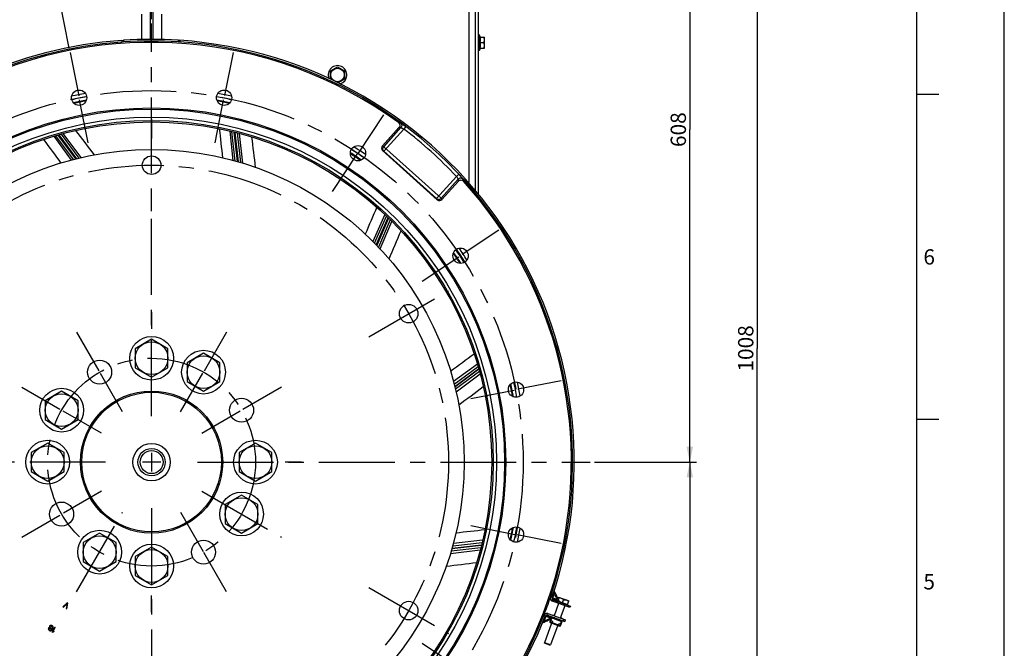
# Model space of a CAD drawing. Units: millimetres. Extents: x 0 to 841, y 0 to 594.
# Drawn here: x 616 to 841, y 319 to 463 of the extents above; entities that cross this region are included whole.
import ezdxf
from ezdxf.enums import TextEntityAlignment as Align

# ---------------------------------------------------------------- set-up
doc = ezdxf.new("R2010")
doc.units = ezdxf.units.MM
doc.header["$LTSCALE"] = 46.255
doc.linetypes.add('CENTER', pattern=[0.6, 0.375, -0.075, 0.075, -0.075])
doc.layers.get('0').update_dxf_attribs({"linetype": 'CONTINUOUS'})
for name, color, linetype in [('02___PRT_ALL_AXES', 7, 'CONTINUOUS'), ('3_ALL_AXES', 7, 'CONTINUOUS'), ('AXES', 7, 'CONTINUOUS'), ('DEFAULT_1', 7, 'CENTER'), ('SOLIDES', 7, 'CONTINUOUS')]:
    doc.layers.add(name, color=color, linetype=linetype)
doc.styles.get("Standard").update_dxf_attribs({"font": 'txt', "width": 0.85})
doc.styles.add('TEXTSTYLE_4', font='txt')
doc.styles.add('TEXTSTYLE_6', font='gdt', dxfattribs={"width": 0.85})
doc.styles.add('TEXTSTYLE_7', font='txt', dxfattribs={"width": 0.6})
doc.dimstyles.new('DIMSTYLE_3', dxfattribs={"dimtxt": 3.5, "dimasz": 3.5, "dimexe": 1.5, "dimexo": 1, "dimgap": 0.875, "dimtad": 1, "dimdec": 0, "dimlfac": 4, "dimtxsty": 'STANDARD', "dimblk": '_FILLED', "dimblk1": '_FILLED', "dimblk2": '_FILLED', "dimcen": 0.09, "dimclrt": 5, "dimadec": 0, "dimazin": 0, "dimtp": 0.0001, "dimtm": 0.0001, "dimtfac": 1, "dimtdec": 0, "dimtofl": 0, "dimtmove": 0, "dimatfit": 3, "dimldrblk": '_FILLED', "dimfxl": 1, "dimtolj": 1, "dimarcsym": 0})
doc.dimstyles.new('DIMSTYLE_4', dxfattribs={"dimtxt": 3.5, "dimasz": 3.5, "dimexe": 1.5, "dimexo": 1, "dimtad": 0, "dimtih": 1, "dimtoh": 1, "dimdec": 1, "dimlfac": 4, "dimtxsty": 'STANDARD', "dimblk": '_FILLED', "dimblk1": '_FILLED', "dimblk2": '_FILLED', "dimcen": 0.09, "dimclrt": 5, "dimadec": 0, "dimazin": 0, "dimtp": 0.5, "dimtm": 0.5, "dimtfac": 1, "dimtdec": 1, "dimtofl": 0, "dimtmove": 0, "dimatfit": 3, "dimldrblk": '_FILLED', "dimfxl": 1, "dimtolj": 1, "dimarcsym": 0})
doc.dimstyles.new('DIMSTYLE_7', dxfattribs={"dimtxt": 3.5, "dimasz": 3.5, "dimexe": 1.5, "dimexo": 1, "dimtad": 1, "dimdec": 4, "dimlfac": 4, "dimtxsty": 'STANDARD', "dimblk": '_FILLED', "dimblk1": '_FILLED', "dimblk2": '_FILLED', "dimcen": 0.09, "dimclrt": 5, "dimadec": 0, "dimazin": 0, "dimtp": 0.0001, "dimtm": 0.0001, "dimtfac": 1, "dimtdec": 4, "dimtmove": 0, "dimatfit": 2, "dimldrblk": '_FILLED', "dimfxl": 1, "dimtolj": 1, "dimarcsym": 0})
doc.dimstyles.new('DIMSTYLE_8', dxfattribs={"dimtxt": 3.5, "dimasz": 3.5, "dimexe": 1.5, "dimexo": 1, "dimgap": 0.875, "dimtad": 1, "dimdec": 4, "dimlfac": 4, "dimtxsty": 'STANDARD', "dimblk": '_FILLED', "dimblk1": '_FILLED', "dimblk2": '_FILLED', "dimcen": 0.09, "dimclrt": 5, "dimadec": 0, "dimazin": 0, "dimtol": 1, "dimtm": 1, "dimtfac": 0.6, "dimtdec": 4, "dimtofl": 0, "dimtmove": 0, "dimatfit": 3, "dimldrblk": '_FILLED', "dimfxl": 1, "dimtolj": 1, "dimarcsym": 0})

# ---------------------------------------------------------------- blocks, each defined once
blk = doc.blocks.new('MARGEA1_BL0', base_point=(420.5, 297))
at = {"color": 7, "linetype": 'CONTINUOUS'}
for p, q in [((841, 0), (841, 594)), ((841, 0), (841, 594)), ((821, 20), (821, 574)), ((826, 445.5), (821, 445.5)), ((826, 371.25), (821, 371.25))]:
    blk.add_line(p, q, dxfattribs=at)
at = {"color": 5, "linetype": 'CONTINUOUS', "style": 'TEXTSTYLE_4'}
for s, p in [('6', (822.5, 406.625)), ('5', (822.5, 332.375))]:
    blk.add_text(s, height=3.5, dxfattribs=at).set_placement(p)
blk = doc.blocks.new('_FILLED')
at = {"color": 0, "linetype": 'BYBLOCK'}
blk.add_solid([(0, 0), (-1, 0.214), (-1, -0.214)], dxfattribs=at)
blk = doc.blocks.new('*D8')
at = {"color": 2, "linetype": 'CONTINUOUS'}
for p, q in [((647.08, 513.45), (770.61, 513.45)), ((769.11, 513.45), (769.11, 437.46)), ((769.11, 361.47), (769.11, 437.46)), ((747.33, 361.47), (770.61, 361.47))]:
    blk.add_line(p, q, dxfattribs=at)
at = {"color": 2, "linetype": 'CONTINUOUS', "xscale": 3.5, "yscale": 3.5, "zscale": 3.5}
for p, rotation in [((769.11, 513.45), 90), ((769.11, 361.47), 270)]:
    blk.add_blockref('_FILLED', p, dxfattribs=dict(at, rotation=rotation))
at = {"color": 5, "linetype": 'CONTINUOUS', "insert": (764.73, 437.46), "char_height": 3.5, "width": 8.925, "attachment_point": 2, "rotation": 90, "line_spacing_factor": 0.9}
blk.add_mtext('608', dxfattribs=at)
blk = doc.blocks.new('*D9')
at = {"color": 2, "linetype": 'CONTINUOUS'}
for p, q in [((646.08, 462.72), (646.08, 487.86)), ((627.26, 456.06), (621.42, 485.43))]:
    blk.add_line(p, q, dxfattribs=at)
for start, end in [(87.7061, 90), (101.25, 103.5439)]:
    blk.add_arc((646.08, 361.47), 124.89, start, end, dxfattribs=at)
for points in [[(649.59, 487.06), (646.08, 486.36), (649.57, 485.56)], [(618.45, 482.49), (621.71, 483.96), (618.13, 483.96)]]:
    blk.add_solid(points, dxfattribs=at)
at = {"color": 5, "linetype": 'CONTINUOUS', "insert": (633.84, 487.5), "char_height": 3.5, "width": 17.2083, "attachment_point": 2, "line_spacing_factor": 0.9}
blk.add_mtext("11\\Fgdt;{\\Fgdt;~}\\Ftxt;15'", dxfattribs=at)
blk = doc.blocks.new('*D28')
at = {"color": 2, "linetype": 'CONTINUOUS'}
for p, q in [((675.88, 269.55), (681.17, 253.21)), ((681.17, 253.21), (682.97, 253.21)), ((682.97, 253.21), (704.97, 253.21))]:
    blk.add_line(p, q, dxfattribs=at)
at = {"color": 2, "linetype": 'CONTINUOUS', "xscale": 3.5, "yscale": 3.5, "zscale": 3.5, "rotation": 107.961744317}
blk.add_blockref('_FILLED', (675.88, 269.55), dxfattribs=at)
at = {"color": 5, "linetype": 'CONTINUOUS', "insert": (687.17, 257.58), "char_height": 3.5, "width": 13.5917, "attachment_point": 1, "line_spacing_factor": 0.9, "style": 'TEXTSTYLE_6'}
blk.add_mtext('{\\Fgdt;n}\\Ftxt;773', dxfattribs=at)
blk = doc.blocks.new('*D31')
at = {"color": 2, "linetype": 'CONTINUOUS'}
for p, q in [((747.33, 361.47), (770.61, 361.47)), ((769.11, 361.47), (769.11, 311.47)), ((769.11, 261.47), (769.11, 311.47)), ((745.33, 261.47), (770.61, 261.47))]:
    blk.add_line(p, q, dxfattribs=at)
at = {"color": 2, "linetype": 'CONTINUOUS', "xscale": 3.5, "yscale": 3.5, "zscale": 3.5}
for p, rotation in [((769.11, 361.47), 90), ((769.11, 261.47), 270)]:
    blk.add_blockref('_FILLED', p, dxfattribs=dict(at, rotation=rotation))
at = {"color": 5, "linetype": 'CONTINUOUS', "style": 'TEXTSTYLE_7', "width": 0.6}
for s, p in [(' 0', (765.26, 315.93)), ('-1', (768.06, 315.93))]:
    blk.add_text(s, height=2.1, rotation=90, dxfattribs=at).set_placement(p, align=Align.CENTER)
at = {"color": 5, "linetype": 'CONTINUOUS', "width": 0.85}
blk.add_text('400', height=3.5, rotation=90, dxfattribs=at).set_placement((767.36, 310.21), align=Align.CENTER)
blk = doc.blocks.new('*D32')
at = {"color": 2, "linetype": 'CONTINUOUS'}
for p, q in [((647.08, 513.45), (786.01, 513.45)), ((784.51, 513.45), (784.51, 387.46)), ((784.51, 261.47), (784.51, 387.46)), ((745.33, 261.47), (786.01, 261.47))]:
    blk.add_line(p, q, dxfattribs=at)
at = {"color": 2, "linetype": 'CONTINUOUS', "xscale": 3.5, "yscale": 3.5, "zscale": 3.5}
for p, rotation in [((784.51, 513.45), 90), ((784.51, 261.47), 270)]:
    blk.add_blockref('_FILLED', p, dxfattribs=dict(at, rotation=rotation))
at = {"color": 5, "linetype": 'CONTINUOUS', "insert": (780.14, 387.46), "char_height": 3.5, "width": 11.9, "attachment_point": 2, "rotation": 90, "line_spacing_factor": 0.9}
blk.add_mtext('1008', dxfattribs=at)

msp = doc.modelspace()

# ---------------------------------------------------------------- linework, layer by layer
at = {"color": 7, "linetype": 'CONTINUOUS'}
for p, q in [((841, 0), (841, 594)), ((643.828251, 458.066985), (643.828251, 463.843436)), ((648.328251, 463.843436), (648.328251, 458.066817)), ((698.831245, 433.754302), (702.631394, 437.974795)), ((711.394141, 421.434776), (698.88872, 432.694707)), ((716.254087, 425.708866), (712.453938, 421.488373)), ((737.737144, 326.546485), (737.972031, 326.46088)), ((737.320448, 325.585659), (737.096309, 324.970656)), ((737.333706, 325.59156), (737.106114, 324.967083)), ((737.306927, 325.293025), (737.141451, 324.838986)), ((737.41577, 325.628178), (737.166775, 324.944975)), ((737.306927, 325.293025), (737.753212, 325.130375)), ((737.753212, 325.130375), (737.624804, 324.778045)), ((739.034125, 324.264416), (739.162532, 324.616746)), ((739.162532, 324.616746), (739.608817, 324.454096)), ((739.443342, 324.000057), (739.608817, 324.454096)), ((739.492154, 324.097486), (739.834574, 325.037033)), ((739.552815, 324.075378), (739.853275, 324.899793)), ((739.553912, 325.325581), (739.579593, 325.396047)), ((739.56262, 324.071805), (739.90504, 325.011352)), ((739.624378, 325.299899), (739.650059, 325.370366)), ((739.804718, 325.101131), (739.628553, 325.165335)), ((739.654234, 325.235801), (739.830399, 325.171597)), ((739.851125, 325.776041), (740.086012, 325.690436))]:
    msp.add_line(p, q, dxfattribs=at)
at = {"color": 9, "linetype": 'CONTINUOUS'}
for p, q in [((645.828251, 458.092233), (645.828251, 465.843436)), ((646.328251, 465.843436), (646.328251, 458.092648)), ((698.831245, 433.754302), (699.143044, 433.569044)), ((698.88872, 432.694707), (699.19651, 432.511832)), ((711.180094, 421.721764), (711.394141, 421.434776)), ((712.237104, 421.7791), (712.453938, 421.488373)), ((737.106114, 324.967083), (737.096309, 324.970656)), ((737.34216, 325.280184), (737.17095, 324.810411)), ((737.17852, 324.940695), (737.624804, 324.778045)), ((739.034125, 324.264416), (739.48041, 324.101766)), ((739.402374, 323.997164), (739.573584, 324.466937)), ((739.853275, 324.899793), (739.792614, 324.921901)), ((739.900243, 324.998189), (739.829777, 325.02387)), ((739.552815, 324.075378), (739.56262, 324.071805))]:
    msp.add_line(p, q, dxfattribs=at)
at = {"color": 7, "linetype": 'CONTINUOUS'}
for centre, radius in [((629.508987, 444.767756), 1.75), ((662.647516, 444.767756), 1.75), ((646.078251, 361.468436), 80.9625), ((646.078251, 361.468436), 80.673825), ((646.078251, 361.468436), 71.4375), ((693.263526, 432.08619), 1.75), ((646.078251, 429.333436), 2.125), ((716.696005, 408.65371), 1.75), ((704.851065, 395.400936), 2.125), ((729.377571, 378.037701), 1.75), ((666.646355, 373.343436), 2.75), ((729.377571, 344.899171), 1.75), ((657.953251, 340.900333), 2.75), ((704.851065, 327.535936), 2.125)]:
    msp.add_circle(centre, radius, dxfattribs=at)
for centre, radius, start, end in [((646.078251, 361.468436), 95.961757, 53.97734374, 179.02265626), ((646.078251, 361.468436), 85.625, 100.17063721, 102.32968322), ((646.078251, 361.468436), 85.625, 77.67043078, 79.8294879), ((646.078251, 361.468436), 84.8125, 100.07152841, 102.42851114), ((646.078251, 361.468436), 84.0625, 100.22092571, 102.27984462), ((646.078251, 361.468436), 84.8125, 77.57158711, 79.92856906), ((646.078251, 361.468436), 84.0625, 77.72029329, 79.77923924), ((646.078251, 361.468436), 84.0625, 55.22082186, 57.27953597), ((646.078251, 361.468436), 84.8125, 55.07152841, 57.42851114), ((646.078251, 361.468436), 85.625, 55.17022579, 57.32951775), ((646.078251, 361.468436), 95.961757, 295.97734374, 42.02265626), ((646.078251, 361.468436), 84.8125, 32.57158711, 34.92856906), ((646.078251, 361.468436), 85.625, 32.67017465, 34.82973465), ((646.078251, 361.468436), 84.0625, 32.72082098, 34.779541), ((646.078251, 361.468436), 84.0625, 10.22030676, 12.27923918), ((646.078251, 361.468436), 84.8125, 10.07152841, 12.42851114), ((646.078251, 361.468436), 85.625, 10.17020483, 12.32990057), ((646.078251, 361.468436), 84.8125, 347.57158711, 349.92856906), ((646.078251, 361.468436), 84.0625, 347.72092567, 349.77983093), ((646.078251, 361.468436), 85.625, 347.6702052, 349.82989752), ((646.078251, 361.468436), 95.961757, 190.97734374, 284.02265626), ((737.929229, 326.343437), 0.125, 3.57776621, 69.97563191), ((737.213753, 324.927854), 0.125, 159.97563192, 249.97563192), ((737.213753, 324.927854), 0.114564, 159.97563192, 230.86902656), ((737.213753, 324.927854), 0.05, 159.97563192, 201.38525402), ((739.671355, 325.282778), 0.125, 159.97563192, 249.97563192), ((739.671355, 325.282778), 0.05, 159.97563192, 249.97563192), ((739.808323, 325.658597), 0.125, 69.97563191, 136.37349762), ((739.787597, 325.054154), 0.05, 339.97563192, 69.97563192), ((739.787597, 325.054154), 0.125, 339.97563192, 69.97563191), ((739.445177, 324.114607), 0.125, 249.97563192, 339.97563192), ((739.445177, 324.114607), 0.114564, 269.08223727, 339.97563192), ((739.445177, 324.114607), 0.05, 298.56600981, 339.97563192)]:
    msp.add_arc(centre, radius, start, end, dxfattribs=at)
at = {"color": 9, "linetype": 'CONTINUOUS'}
for centre, radius, start, end in [((683.972789, 286.552093), 153.651498, 82.90496967, 83.06925232), ((684.721094, 286.439879), 152.589677, 83.09594485, 83.25933699), ((567.421431, 392.056969), 152.589677, 12.74066301, 12.90405515), ((567.61125, 391.324493), 153.651498, 12.93074768, 13.09503033)]:
    msp.add_arc(centre, radius, start, end, dxfattribs=at)
at = {"color": 7, "linetype": 'CONTINUOUS'}
for centre, major_axis, start_param, end_param in [((699.391496, 433.251385), (0.647337, -0.384619), 2.9454252223, 4.514700471), ((711.895214, 421.992986), (-0.450177, 0.603587), 1.7684848362, 3.3377600849)]:
    msp.add_ellipse(centre, major_axis=major_axis, ratio=0.9960441251, start_param=start_param, end_param=end_param, dxfattribs=at)
for points, knots in [([(702.513851, 439.080818), (702.59777, 439.019797), (702.74183, 438.860685), (702.841227, 438.556281), (702.808465, 438.237692), (702.700815, 438.051895), (702.631394, 437.974795)], [0, 0, 0, 0, 0.250020454, 0.5000174941, 0.7500039458, 1, 1, 1, 1]), ([(716.254087, 425.708866), (716.323509, 425.785967), (716.497035, 425.912448), (716.810455, 425.978332), (717.123581, 425.911298), (717.29688, 425.78466), (717.366338, 425.707579)], [0, 0, 0, 0, 0.2499960542, 0.4999825059, 0.749979546, 1, 1, 1, 1]), ([(739.853275, 324.899793), (739.859683, 324.917376), (739.871675, 324.941571), (739.888264, 324.970645), (739.895034, 324.983897), (739.897322, 324.990174)], [0, 0, 0, 0, 0.5581761543, 0.8007346196, 1, 1, 1, 1])]:
    msp.add_open_spline(points, degree=3, knots=knots, dxfattribs=at)
at = {"layer": '02___PRT_ALL_AXES', "color": 7, "linetype": 'CONTINUOUS'}
for centre in [(646.078251, 385.218436), (657.953251, 382.036539), (625.510148, 373.343436), (622.328251, 361.468436), (669.828251, 361.468436), (666.646355, 349.593436), (634.203251, 340.900333), (646.078251, 337.718436)]:
    msp.add_circle(centre, 5, dxfattribs=at)
at = {"layer": '3_ALL_AXES', "color": 2, "linetype": 'CENTER'}
for p, q in [((628.947001, 391.140631), (634.042759, 382.31452)), ((639.459501, 372.932447), (634.363744, 381.758559)), ((616.406056, 378.599686), (625.126685, 373.564829)), ((634.61424, 368.087186), (625.893611, 373.122044)), ((632.840751, 361.468436), (629.078251, 361.468436)), ((634.61424, 354.849686), (625.941812, 349.842658)), ((616.406056, 344.337186), (625.078484, 349.344215)), ((628.947001, 331.796241), (639.459501, 350.004425)), ((646.078251, 348.230936), (646.078251, 344.468436)), ((646.078251, 327.205936), (646.078251, 330.968436))]:
    msp.add_line(p, q, dxfattribs=at)
at = {"layer": '3_ALL_AXES', "color": 7, "linetype": 'CONTINUOUS'}
for centre in [(634.203251, 382.036539), (625.510148, 349.593436)]:
    msp.add_circle(centre, 2.75, dxfattribs=at)
at = {"layer": 'AXES', "color": 2, "linetype": 'CENTER'}
for p, q in [((646.078251, 371.980936), (646.078251, 461.718436)), ((627.458099, 455.078261), (629.417698, 445.226693)), ((664.698403, 455.078261), (662.746168, 445.263711)), ((631.559874, 434.457251), (629.600275, 444.308819)), ((660.596629, 434.457251), (662.548865, 444.2718)), ((699.103958, 440.827014), (693.277604, 432.10726)), ((687.423094, 423.345365), (693.249447, 432.065119)), ((725.436829, 414.494143), (717.103096, 408.92572)), ((707.955181, 402.813278), (716.288914, 408.381701)), ((739.688077, 380.088588), (729.826429, 378.126984)), ((719.067066, 375.986814), (728.928714, 377.948418)), ((635.565751, 361.468436), (545.828251, 361.468436)), ((656.590751, 361.468436), (746.328251, 361.468436)), ((646.078251, 350.955936), (646.078251, 261.218436)), ((719.067066, 346.950058), (729.095042, 344.95537)), ((739.688077, 342.848284), (729.660101, 344.842973)), ((707.955181, 320.123594), (725.436829, 308.44273))]:
    msp.add_line(p, q, dxfattribs=at)
at = {"layer": 'AXES', "color": 7, "linetype": 'CONTINUOUS'}
for p, q in [((720.978251, 459.118436), (720.828251, 459.118436)), ((720.978251, 455.568436), (720.978251, 459.118436)), ((721.286585, 458.593436), (720.978251, 459.118436)), ((721.189448, 458.593436), (722.188332, 458.593436)), ((721.189448, 457.343436), (721.994918, 457.343436)), ((722.203251, 458.578478), (722.180601, 458.601129)), ((722.203251, 456.108585), (722.203251, 458.578287)), ((720.978251, 455.568436), (720.828251, 455.568436)), ((721.286585, 456.093436), (720.978251, 455.568436)), ((721.189448, 456.093436), (722.188332, 456.093436)), ((722.203251, 456.108394), (722.180601, 456.085743)), ((686.953251, 450.90663), (688.578251, 451.844824)), ((686.953251, 449.030242), (686.953251, 450.90663)), ((688.578251, 451.844824), (690.203251, 450.90663)), ((690.203251, 450.90663), (690.203251, 449.030242)), ((687.037172, 448.98179), (686.953251, 449.030242)), ((690.203251, 449.030242), (688.719685, 448.173705)), ((646.078251, 389.548563), (642.328251, 387.3835)), ((649.828251, 387.3835), (646.078251, 389.548563)), ((642.328251, 387.3835), (642.328251, 383.053373)), ((649.828251, 383.053373), (649.828251, 387.3835)), ((657.953251, 386.366666), (654.203251, 384.201603)), ((661.703251, 384.201603), (657.953251, 386.366666)), ((642.328251, 383.053373), (646.078251, 380.888309)), ((646.078251, 380.888309), (649.828251, 383.053373)), ((654.203251, 384.201603), (654.203251, 379.871476)), ((661.703251, 379.871476), (661.703251, 384.201603)), ((654.203251, 379.871476), (657.953251, 377.706412)), ((657.953251, 377.706412), (661.703251, 379.871476)), ((625.510148, 377.673563), (621.760148, 375.5085)), ((629.260148, 375.5085), (625.510148, 377.673563)), ((621.760148, 375.5085), (621.760148, 371.178373)), ((629.260148, 371.178373), (629.260148, 375.5085)), ((621.760148, 371.178373), (625.510148, 369.013309)), ((625.510148, 369.013309), (629.260148, 371.178373)), ((622.328251, 365.798563), (618.578251, 363.6335)), ((626.078251, 363.6335), (622.328251, 365.798563)), ((669.828251, 365.798563), (666.078251, 363.6335)), ((673.578251, 363.6335), (669.828251, 365.798563)), ((618.578251, 363.6335), (618.578251, 359.303373)), ((626.078251, 359.303373), (626.078251, 363.6335)), ((666.078251, 363.6335), (666.078251, 359.303373)), ((673.578251, 359.303373), (673.578251, 363.6335)), ((618.578251, 359.303373), (622.328251, 357.138309)), ((622.328251, 357.138309), (626.078251, 359.303373)), ((666.078251, 359.303373), (669.828251, 357.138309)), ((669.828251, 357.138309), (673.578251, 359.303373)), ((666.646355, 353.923563), (662.896355, 351.7585)), ((670.396355, 351.7585), (666.646355, 353.923563)), ((662.896355, 351.7585), (662.896355, 347.428373)), ((670.396355, 347.428373), (670.396355, 351.7585)), ((662.896355, 347.428373), (666.646355, 345.263309)), ((666.646355, 345.263309), (670.396355, 347.428373)), ((634.203251, 345.23046), (630.453251, 343.065396)), ((637.953251, 343.065396), (634.203251, 345.23046)), ((630.453251, 343.065396), (630.453251, 338.735269)), ((637.953251, 338.735269), (637.953251, 343.065396)), ((646.078251, 342.048563), (642.328251, 339.8835)), ((642.328251, 339.8835), (642.328251, 335.553373)), ((649.828251, 339.8835), (646.078251, 342.048563)), ((649.828251, 335.553373), (649.828251, 339.8835)), ((630.453251, 338.735269), (634.203251, 336.570206)), ((634.203251, 336.570206), (637.953251, 338.735269)), ((642.328251, 335.553373), (646.078251, 333.388309)), ((646.078251, 333.388309), (649.828251, 335.553373)), ((739.126285, 329.153412), (738.099026, 326.334771)), ((738.997076, 330.259079), (739.127339, 330.616499)), ((739.127339, 330.616499), (741.476207, 329.76045)), ((739.327424, 329.58567), (741.168029, 328.914858)), ((740.535606, 328.639783), (739.508347, 325.821141)), ((739.993595, 329.342882), (740.235557, 330.006789)), ((741.133787, 328.820903), (741.476207, 329.76045)), ((737.711463, 326.476019), (737.737144, 326.546485)), ((737.499792, 324.690564), (735.864737, 320.204226)), ((737.17095, 324.810411), (739.402374, 323.997164)), ((738.909112, 324.176934), (737.274058, 319.690597)), ((737.34216, 325.280184), (737.479371, 325.656671)), ((737.585575, 324.670407), (737.624804, 324.778045)), ((737.607683, 324.731068), (739.017004, 324.217438)), ((737.624804, 324.778045), (739.034125, 324.264416)), ((737.775744, 325.787378), (739.787597, 325.054154)), ((737.84257, 324.645463), (737.820462, 324.584802)), ((737.820462, 324.584802), (738.760009, 324.242382)), ((737.923031, 325.851868), (737.885014, 325.747554)), ((738.782117, 324.303043), (738.760009, 324.242382)), ((738.951915, 324.294377), (738.934794, 324.2474)), ((739.034125, 324.264416), (738.994896, 324.156777)), ((739.379939, 325.468811), (739.294334, 325.233924)), ((739.562472, 325.34907), (739.632938, 325.323388)), ((739.573584, 324.466937), (739.787597, 325.054154)), ((740.086012, 325.690436), (740.060331, 325.61997))]:
    msp.add_line(p, q, dxfattribs=at)
at = {"layer": 'AXES', "color": 2, "linetype": 'CONTINUOUS'}
for p, q in [((646.078251, 363.570936), (646.078251, 359.365936)), ((648.180751, 361.468436), (643.975751, 361.468436))]:
    msp.add_line(p, q, dxfattribs=at)
at = {"layer": 'AXES', "color": 9, "linetype": 'CONTINUOUS'}
for p, q in [((737.722534, 330.25913), (738.925188, 329.82082)), ((738.925188, 329.82082), (739.324887, 329.590584)), ((736.312996, 326.391576), (737.51565, 325.953266)), ((737.969762, 325.87233), (737.51565, 325.953266))]:
    msp.add_line(p, q, dxfattribs=at)
msp.add_circle((688.578251, 449.968436), 1.551388, dxfattribs=at)
at = {"layer": 'AXES', "color": 2, "linetype": 'CENTER'}
msp.add_circle((646.078251, 361.468436), 84.93125, dxfattribs=at)
at = {"layer": 'AXES', "color": 7, "linetype": 'CONTINUOUS'}
for centre, radius in [((646.078251, 385.218436), 3.75), ((657.953251, 382.036539), 3.75), ((625.510148, 373.343436), 3.75), ((622.328251, 361.468436), 3.75), ((646.078251, 361.468436), 4.275), ((669.828251, 361.468436), 3.75), ((646.078251, 361.468436), 3.120299), ((646.078251, 361.468436), 2.625), ((666.646355, 349.593436), 3.75), ((634.203251, 340.900333), 3.75), ((646.078251, 337.718436), 3.75)]:
    msp.add_circle(centre, radius, dxfattribs=at)
for centre, radius, start, end in [((718.55708, 457.343436), 3.002115, 24.60581789, 36.24574972), ((718.55708, 457.343436), 3.002115, 323.75425028, 335.39418211), ((688.578251, 449.968436), 2.125, 287.01069975, 201.78706162), ((739.66105, 329.756773), 0.375, 206.3048337, 249.97563192), ((738.120161, 325.528811), 0.375, 69.97563192, 113.64643013)]:
    msp.add_arc(centre, radius, start, end, dxfattribs=at)
for points in [[(721.189448, 457.343436), (721.25308, 457.544439), (721.320089, 457.968436), (721.25308, 458.392433), (721.189448, 458.593436)], [(721.189448, 456.093436), (721.25308, 456.294439), (721.320089, 456.718436), (721.25308, 457.142433), (721.189448, 457.343436)]]:
    msp.add_open_spline(points, degree=3, dxfattribs=at)
for points, knots in [([(721.994918, 457.343436), (722.050465, 457.439647), (722.147473, 457.63886), (722.208369, 457.968436), (722.147473, 458.298012), (722.050466, 458.497225), (721.994918, 458.593436)], [0, 0, 0, 0, 0.2525025323, 0.4999999513, 0.7474970524, 1, 1, 1, 1]), ([(721.994918, 456.093436), (722.050465, 456.189647), (722.147473, 456.38886), (722.208369, 456.718436), (722.147473, 457.048012), (722.050466, 457.247225), (721.994918, 457.343436)], [0, 0, 0, 0, 0.2525025323, 0.4999999513, 0.7474970524, 1, 1, 1, 1]), ([(739.061123, 330.434814), (739.170549, 330.454061), (739.390825, 330.477019), (739.61225, 330.439773), (739.714556, 330.402487)], [0, 0, 0, 0, 0.5050392227, 1, 1, 1, 1]), ([(739.714556, 330.402487), (739.816907, 330.365185), (740.010404, 330.251257), (740.164206, 330.091896), (740.235557, 330.006789)], [0, 0, 0, 0, 0.4951747995, 1, 1, 1, 1]), ([(740.235557, 330.006789), (740.344983, 330.026036), (740.565259, 330.048994), (740.786684, 330.011748), (740.88899, 329.974462)], [0, 0, 0, 0, 0.5050392227, 1, 1, 1, 1]), ([(740.88899, 329.974462), (740.991341, 329.93716), (741.184838, 329.823232), (741.338639, 329.663871), (741.409991, 329.578764)], [0, 0, 0, 0, 0.4951747995, 1, 1, 1, 1]), ([(737.591807, 324.657029), (737.589206, 324.657976), (737.583563, 324.661329), (737.584628, 324.667806), (737.585575, 324.670407)], [0, 0, 0, 0, 0.4999998267, 1, 1, 1, 1]), ([(737.820462, 324.584802), (737.819514, 324.582201), (737.816161, 324.576558), (737.809684, 324.577623), (737.807084, 324.57857)], [0, 0, 0, 0, 0.500002906, 1, 1, 1, 1]), ([(738.76624, 324.229004), (738.76364, 324.229952), (738.757997, 324.233304), (738.759061, 324.239782), (738.760009, 324.242382)], [0, 0, 0, 0, 0.4999998267, 1, 1, 1, 1]), ([(738.994896, 324.156777), (738.993948, 324.154177), (738.990595, 324.148534), (738.984118, 324.149598), (738.981518, 324.150546)], [0, 0, 0, 0, 0.500002906, 1, 1, 1, 1])]:
    msp.add_open_spline(points, degree=3, knots=knots, dxfattribs=at)
at = {"layer": 'AXES', "color": 9, "linetype": 'CONTINUOUS'}
for points in [[(737.831833, 330.024306), (737.795456, 330.037564), (737.729706, 330.114546), (737.721326, 330.207439), (737.722534, 330.25913)], [(739.034488, 329.585997), (738.99811, 329.599254), (738.93236, 329.676236), (738.92398, 329.769129), (738.925188, 329.82082)], [(736.547759, 326.501005), (736.511382, 326.514262), (736.411517, 326.49764), (736.345331, 326.431922), (736.312996, 326.391576)], [(737.750413, 326.062695), (737.714036, 326.075953), (737.614171, 326.05933), (737.547986, 325.993613), (737.51565, 325.953266)]]:
    msp.add_open_spline(points, degree=3, knots=[0, 0, 0, 0, 0.4281872003, 1, 1, 1, 1], dxfattribs=at)
at = {"layer": 'DEFAULT_1', "color": 2, "linetype": 'CENTER'}
for p, q in [((646.078251, 439.845936), (646.078251, 435.458436)), ((646.078251, 418.820936), (646.078251, 423.208436)), ((695.746973, 390.144686), (713.955158, 400.657186)), ((646.078251, 395.730936), (646.078251, 391.968436)), ((663.209501, 391.140631), (658.080276, 382.256553)), ((652.697001, 372.932447), (657.826226, 381.816526)), ((646.078251, 374.705936), (646.078251, 378.468436)), ((675.750447, 378.599686), (666.929045, 373.506647)), ((657.542263, 368.087186), (666.363665, 373.180225)), ((659.315751, 361.468436), (663.078251, 361.468436)), ((680.340751, 361.468436), (676.578251, 361.468436)), ((657.542263, 354.849686), (675.750447, 344.337186)), ((652.697001, 350.004425), (657.891604, 341.007109)), ((663.209501, 331.796241), (658.014899, 340.793556)), ((695.746973, 332.792186), (713.955158, 322.279686))]:
    msp.add_line(p, q, dxfattribs=at)
for radius in [67.865, 23.75]:
    msp.add_circle((646.078251, 361.468436), radius, dxfattribs=at)
at = {"layer": 'SOLIDES', "color": 9, "linetype": 'CONTINUOUS'}
for p, q in [((718.578251, 507.218436), (718.578251, 425.344413)), ((663.929364, 437.149216), (664.663064, 430.445517)), ((665.213097, 430.294907), (664.446422, 437.023929)), ((665.732966, 430.148235), (664.96401, 436.897276)), ((665.111345, 436.861189), (665.881022, 430.105827)), ((665.629874, 436.726285), (666.401547, 429.953401)), ((699.143044, 433.569044), (703.063457, 437.923103)), ((699.19651, 432.511832), (703.759593, 437.579646)), ((704.21197, 438.176566), (703.759591, 437.579647)), ((623.697382, 435.935464), (627.684632, 430.496745)), ((628.236278, 430.641332), (624.207807, 436.085497)), ((628.759834, 430.774244), (624.719379, 436.234607)), ((624.865018, 436.277022), (628.909258, 430.811545)), ((625.381529, 436.419457), (629.436259, 430.939803)), ((629.987736, 431.069574), (625.889155, 436.559447)), ((666.944025, 429.790049), (666.139486, 436.593711)), ((699.143044, 433.569044), (712.237104, 421.7791)), ((711.180094, 421.721764), (699.19651, 432.511832)), ((715.743174, 426.789581), (711.180094, 421.721764)), ((716.157516, 426.13316), (712.237104, 421.7791)), ((716.289538, 427.301875), (715.743176, 426.789579)), ((716.289538, 427.301875), (716.304635, 427.285758)), ((699.378158, 418.084357), (696.661715, 411.911941)), ((697.06275, 411.506486), (699.7633, 417.717327)), ((697.439634, 411.11953), (700.148218, 417.348848)), ((700.257771, 417.243928), (697.546649, 411.008775)), ((700.639378, 416.867834), (697.921224, 410.616508)), ((698.309351, 410.203809), (701.014431, 416.498223)), ((720.545284, 383.849308), (715.10656, 379.862055)), ((715.251147, 379.31041), (720.695313, 383.33888)), ((715.38406, 378.786853), (720.844422, 382.827309)), ((720.886837, 382.681669), (715.42136, 378.637429)), ((721.029272, 382.165159), (715.549619, 378.110429)), ((715.679393, 377.558954), (721.169257, 381.657529)), ((721.471004, 342.435342), (714.715643, 341.665666)), ((714.758051, 341.813721), (721.507091, 342.582677)), ((714.904723, 342.333591), (721.633744, 343.100266)), ((721.759025, 343.617323), (715.055333, 342.883624)), ((714.399888, 340.602665), (721.203537, 341.407203)), ((721.336101, 341.916814), (714.563216, 341.145141)), ((737.605027, 330.496837), (737.249813, 330.617037)), ((737.703426, 329.671976), (737.831833, 330.024306)), ((737.722534, 330.25913), (737.782634, 330.436737)), ((737.782634, 330.436737), (738.789073, 330.096169)), ((738.925188, 329.82082), (738.789073, 330.096169)), ((738.789073, 330.096169), (739.132386, 329.979996)), ((736.070095, 326.28522), (735.720838, 326.421766)), ((736.244724, 326.216947), (736.312996, 326.391576)), ((736.676167, 326.853335), (736.547759, 326.501005)), ((737.234285, 325.830068), (736.244724, 326.216947)), ((737.51565, 325.953266), (737.234285, 325.830068)), ((737.57184, 325.698098), (737.234285, 325.830068))]:
    msp.add_line(p, q, dxfattribs=at)
at = {"layer": 'SOLIDES', "color": 3, "linetype": 'CONTINUOUS'}
for p, q in [((720.078251, 507.218436), (720.078251, 423.598477)), ((639.662089, 457.504343), (639.288436, 457.478649)), ((652.51158, 457.503194), (652.137835, 457.527501)), ((741.71004, 328.211758), (737.703426, 329.671976)), ((736.676167, 326.853335), (740.682781, 325.393117))]:
    msp.add_line(p, q, dxfattribs=at)
at = {"layer": 'SOLIDES', "color": 7, "linetype": 'CONTINUOUS'}
for p, q in [((720.828251, 422.693836), (720.828251, 507.218436)), ((639.261982, 457.852714), (639.637091, 457.878509)), ((639.261982, 457.852714), (639.288436, 457.478649)), ((639.637091, 457.878509), (639.662089, 457.504343)), ((652.161443, 457.901757), (652.137835, 457.527501)), ((652.161443, 457.901757), (652.536645, 457.877356)), ((652.536645, 457.877356), (652.51158, 457.503194)), ((626.786986, 329.304983), (625.801142, 328.430785)), ((625.936458, 328.35266), (626.797409, 329.114705)), ((626.797409, 329.114705), (626.567935, 327.988077)), ((626.703251, 327.909952), (626.967407, 329.200817)), ((626.967407, 329.200817), (626.786986, 329.304983)), ((737.831833, 330.024306), (741.838447, 328.564088)), ((739.324707, 329.590948), (739.132044, 329.980689)), ((741.486117, 328.692495), (741.35771, 328.340165)), ((625.801142, 328.430785), (625.936458, 328.35266)), ((626.567935, 327.988077), (626.703251, 327.909952)), ((736.547759, 326.501005), (740.554373, 325.040786)), ((741.838447, 328.564088), (741.71004, 328.211758)), ((622.892318, 324.121722), (622.780723, 324.0326)), ((622.99987, 324.151757), (622.892318, 324.121722)), ((623.152527, 324.15575), (622.99987, 324.151757)), ((623.278589, 324.113679), (623.152527, 324.15575)), ((623.413905, 324.035554), (623.278589, 324.113679)), ((737.96939, 325.872167), (737.571133, 325.697787)), ((740.202043, 325.169194), (740.33045, 325.521524)), ((740.554373, 325.040786), (740.682781, 325.393117)), ((622.497425, 323.48983), (622.476041, 323.348625)), ((622.476041, 323.348625), (622.503806, 323.240465)), ((622.537319, 323.558928), (622.497425, 323.48983)), ((622.503806, 323.240465), (622.576676, 323.106263)), ((622.635616, 323.625016), (622.537319, 323.558928)), ((622.576676, 323.106263), (622.676142, 323.018126)), ((622.610189, 323.424726), (622.636784, 323.470791)), ((622.6154, 323.329586), (622.610189, 323.424726)), ((622.665718, 323.208405), (622.6154, 323.329586)), ((622.743167, 323.655052), (622.635616, 323.625016)), ((622.636784, 323.470791), (622.721784, 323.513847)), ((622.742631, 323.133289), (622.665718, 323.208405)), ((622.676142, 323.018126), (622.766353, 322.966043)), ((622.74083, 323.963502), (622.719446, 323.822298)), ((622.719446, 323.822298), (622.769763, 323.701117)), ((622.721784, 323.513847), (622.851888, 323.530861)), ((622.780723, 324.0326), (622.74083, 323.963502)), ((622.832842, 323.081206), (622.742631, 323.133289)), ((622.801571, 323.652042), (622.743167, 323.655052)), ((622.766353, 322.966043), (622.892414, 322.923971)), ((622.769763, 323.701117), (622.801571, 323.652042)), ((622.936351, 323.052155), (622.832842, 323.081206)), ((622.851888, 323.530861), (622.955397, 323.501811)), ((622.853593, 323.898398), (622.893487, 323.967496)), ((622.86806, 323.767205), (622.853593, 323.898398)), ((622.931675, 323.669057), (622.86806, 323.767205)), ((622.892414, 322.923971), (623.045072, 322.927965)), ((622.893487, 323.967496), (623.014337, 324.020564)), ((623.008588, 323.593941), (622.931675, 323.669057)), ((623.066455, 323.06917), (622.936351, 323.052155)), ((622.955397, 323.501811), (623.045608, 323.449727)), ((623.098799, 323.541858), (623.008588, 323.593941)), ((623.014337, 324.020564), (623.131143, 324.014546)), ((623.045072, 322.927965), (623.152623, 322.958)), ((623.045608, 323.449727), (623.122521, 323.374611)), ((623.151455, 323.112226), (623.066455, 323.06917)), ((623.202308, 323.512807), (623.098799, 323.541858)), ((623.122521, 323.374611), (623.172838, 323.25343)), ((623.131143, 324.014546), (623.234652, 323.985495)), ((623.17805, 323.158291), (623.151455, 323.112226)), ((623.152623, 322.958), (623.264218, 323.047122)), ((623.172838, 323.25343), (623.17805, 323.158291)), ((623.319115, 323.506789), (623.202308, 323.512807)), ((623.234652, 323.985495), (623.324863, 323.933412)), ((623.252626, 323.391626), (623.311029, 323.388617)), ((623.284433, 323.342552), (623.252626, 323.391626)), ((623.264218, 323.047122), (623.304112, 323.116219)), ((623.312198, 323.234391), (623.284433, 323.342552)), ((623.304112, 323.116219), (623.312198, 323.234391)), ((623.932618, 323.736075), (623.307618, 322.653543)), ((623.307618, 322.653543), (623.442935, 322.575418)), ((623.311029, 323.388617), (623.441134, 323.405631)), ((623.439965, 323.559857), (623.319115, 323.506789)), ((623.324863, 323.933412), (623.401776, 323.858296)), ((623.401776, 323.858296), (623.465392, 323.760147)), ((623.513371, 323.947417), (623.413905, 324.035554)), ((623.479858, 323.628954), (623.439965, 323.559857)), ((623.441134, 323.405631), (623.552728, 323.494752)), ((623.442935, 322.575418), (623.671337, 322.658521)), ((623.465392, 323.760147), (623.479858, 323.628954)), ((623.586241, 323.813215), (623.513371, 323.947417)), ((623.549318, 322.759679), (624.067935, 323.65795)), ((623.77772, 322.842782), (623.549318, 322.759679)), ((623.552728, 323.494752), (623.592622, 323.56385)), ((623.614006, 323.705055), (623.586241, 323.813215)), ((623.592622, 323.56385), (623.614006, 323.705055)), ((623.671337, 322.658521), (623.77772, 322.842782)), ((624.067935, 323.65795), (623.932618, 323.736075)), ((737.274058, 319.690597), (735.864737, 320.204226)), ((735.92445, 320.07603), (735.864737, 320.204226)), ((737.145861, 319.630884), (735.92445, 320.07603)), ((737.145861, 319.630884), (737.274058, 319.690597))]:
    msp.add_line(p, q, dxfattribs=at)
for points in [[(738.181371, 331.89406), (738.175116, 331.906894), (738.167791, 331.923764), (738.161281, 331.941026), (738.155602, 331.958642), (738.150771, 331.976568), (738.146806, 331.994764), (738.143722, 332.013186), (738.141539, 332.031792), (738.140274, 332.050536), (738.139945, 332.069373), (738.140571, 332.088258), (738.142162, 332.107142), (738.144715, 332.125977), (738.148222, 332.144714), (738.152676, 332.163306), (738.157803, 332.180866)], [(738.934338, 330.387941), (738.825765, 330.609435), (738.71672, 330.83039), (738.607206, 331.050806), (738.497223, 331.270681), (738.386775, 331.490013), (738.275863, 331.708803), (738.181371, 331.89406)], [(739.132389, 329.979992), (739.042438, 330.165908), (738.934338, 330.387941)], [(735.409673, 324.640422), (735.417048, 324.657164), (735.425601, 324.674262), (735.434972, 324.690861), (735.445137, 324.706922), (735.45607, 324.722402), (735.467742, 324.73726), (735.480114, 324.751468), (735.493144, 324.765003), (735.506787, 324.777841), (735.521001, 324.789959), (735.535744, 324.801336), (735.550976, 324.811951), (735.566658, 324.821781), (735.582749, 324.830807), (735.599211, 324.839008), (735.612257, 324.844807)], [(735.612257, 324.844807), (735.803792, 324.925821), (736.029473, 325.021939), (736.255148, 325.11877), (736.480815, 325.216317), (736.706472, 325.314579), (736.932117, 325.413556), (737.157747, 325.513249)], [(737.157747, 325.513249), (737.383361, 325.613659), (737.571844, 325.698099)]]:
    msp.add_lwpolyline(points, dxfattribs=at)
at = {"layer": 'SOLIDES', "color": 9, "linetype": 'CONTINUOUS'}
for radius in [78.836723, 78.087751]:
    msp.add_circle((646.078251, 361.468436), radius, dxfattribs=at)
at = {"layer": 'SOLIDES', "color": 7, "linetype": 'CONTINUOUS'}
for radius in [77.758146, 16.25, 15.961325]:
    msp.add_circle((646.078251, 361.468436), radius, dxfattribs=at)
for centre, radius, start, end in [((646.078251, 361.468436), 96.625, 94.0452066, 338.64648689), ((646.078251, 361.468436), 96.625, 86.39045914, 93.82225279), ((646.078251, 361.468436), 96.625, 341.30477694, 86.16750533), ((646.078251, 361.468436), 84, 100.24553546, 102.254332), ((646.078251, 361.468436), 83.875, 100.30406619, 102.19568596), ((646.078251, 361.468436), 84, 77.74589245, 79.75470334), ((646.078251, 361.468436), 83.875, 77.80421934, 79.69584311), ((646.078251, 361.468436), 84, 55.24517892, 57.25443307), ((646.078251, 361.468436), 83.875, 55.30407689, 57.19614729), ((646.078251, 361.468436), 83.875, 32.80393276, 34.69651609), ((646.078251, 361.468436), 83.875, 10.30361226, 12.19685569), ((646.078251, 361.468436), 83.875, 347.80384834, 349.69674188), ((646.078251, 361.468436), 96.25, 338.64648689, 341.30477694), ((737.960241, 330.376636), 0.375, 161.30477694, 249.97563192), ((736.419352, 326.148675), 0.375, 69.97563191, 158.64648689)]:
    msp.add_arc(centre, radius, start, end, dxfattribs=at)
at = {"layer": 'SOLIDES', "color": 3, "linetype": 'CONTINUOUS'}
for centre, radius, start, end in [((646.078251, 361.468436), 96.25, 94.0452066, 338.64648689), ((646.078251, 361.468436), 96.25, 86.39045914, 93.82225279), ((646.078251, 361.468436), 96.25, 341.30477694, 86.16750533), ((737.960241, 330.376636), 0.75, 161.30477694, 249.97563192), ((736.419352, 326.148675), 0.75, 69.97563191, 158.64648689)]:
    msp.add_arc(centre, radius, start, end, dxfattribs=at)
at = {"layer": 'SOLIDES', "color": 9, "linetype": 'CONTINUOUS'}
for centre, radius, start, end in [((646.078251, 361.468436), 95.498971, 43.15688943, 52.84311058), ((699.901891, 411.936179), 22.46463, 42.95096065, 43.10030266), ((646.077208, 361.468783), 96.8136, 341.30478053, 341.93647581), ((658.210722, 291.058133), 89.536803, 25.84893578, 26.81534548), ((646.077229, 361.468842), 96.8136, 338.01478802, 338.6464833), ((700.670358, 407.560836), 89.536803, 293.13591929, 294.10232899)]:
    msp.add_arc(centre, radius, start, end, dxfattribs=at)
for points, knots in [([(702.951115, 439.027028), (703.033916, 438.965689), (703.175484, 438.805972), (703.271774, 438.502472), (703.238508, 438.185596), (703.132158, 438.000227), (703.063457, 437.923103)], [0, 0, 0, 0, 0.2495183599, 0.4995861187, 0.749901052, 1, 1, 1, 1]), ([(702.951116, 439.027029), (702.969054, 439.024798), (703.017076, 438.99994), (703.106306, 438.951507), (703.232004, 438.872349), (703.389377, 438.769083), (703.572777, 438.643205), (703.851645, 438.445708), (704.06618, 438.287054), (704.21197, 438.176566)], [0, 0, 0, 0, 0.0355964994, 0.1036027352, 0.2018962613, 0.3270284361, 0.4746587163, 0.6397728086, 1, 1, 1, 1]), ([(703.063457, 437.923104), (703.073829, 437.925418), (703.103571, 437.919602), (703.155413, 437.90338), (703.226809, 437.87391), (703.352477, 437.815252), (703.533551, 437.718091), (703.68163, 437.62908), (703.759593, 437.579646)], [0, 0, 0, 0, 0.0408384783, 0.1117650893, 0.2112778544, 0.3361680404, 0.6452457621, 1, 1, 1, 1]), ([(699.19651, 432.511832), (699.124433, 432.57693), (699.004757, 432.737604), (698.932129, 433.027765), (698.975238, 433.32405), (699.077946, 433.496524), (699.143044, 433.569044)], [0, 0, 0, 0, 0.2495262153, 0.4994030029, 0.7496292368, 1, 1, 1, 1]), ([(715.743174, 426.789581), (715.800486, 426.717213), (715.904489, 426.579248), (716.020045, 426.409323), (716.091517, 426.290475), (716.128289, 426.22255), (716.149841, 426.172688), (716.158734, 426.143717), (716.157516, 426.13316)], [0, 0, 0, 0, 0.3547542349, 0.6638319558, 0.7887221421, 0.888234908, 0.9591615202, 1, 1, 1, 1]), ([(717.267137, 426.136826), (717.197479, 426.212761), (717.023839, 426.336859), (716.711936, 426.400896), (716.400274, 426.334689), (716.227036, 426.209545), (716.157516, 426.133159)], [0, 0, 0, 0, 0.2495183579, 0.4995861158, 0.7499010497, 1, 1, 1, 1]), ([(716.344588, 427.242952), (716.463655, 427.115049), (716.634723, 426.927093), (716.848379, 426.682538), (716.984088, 426.522525), (717.095783, 426.385144), (717.181685, 426.275187), (717.235581, 426.196275), (717.263255, 426.153522), (717.267137, 426.136826)], [0, 0, 0, 0, 0.3633450654, 0.5283482153, 0.6752652408, 0.7994425045, 0.896866068, 0.9643589399, 1, 1, 1, 1]), ([(711.180094, 421.721764), (711.25237, 421.656886), (711.424673, 421.554661), (711.720836, 421.512761), (712.010992, 421.586605), (712.171786, 421.706778), (712.237104, 421.7791)], [0, 0, 0, 0, 0.2495262153, 0.4994030029, 0.7496292368, 1, 1, 1, 1]), ([(737.999047, 331.686596), (737.986758, 331.648666), (738.007008, 331.546886), (738.076715, 331.481186), (738.119187, 331.449669)], [0, 0, 0, 0, 0.4298360782, 1, 1, 1, 1]), ([(738.119187, 331.449669), (738.126827, 331.504358), (738.138283, 331.583697), (738.152663, 331.685302), (738.161761, 331.751291), (738.1692, 331.807317), (738.174986, 331.846564), (738.177966, 331.870706), (738.180217, 331.882736), (738.180056, 331.889826), (738.181755, 331.893319), (738.181366, 331.894059)], [0, 0, 0, 0, 0.36918352, 0.5359228663, 0.6861002693, 0.8144563758, 0.9140085626, 0.9507874346, 0.9778368929, 0.9944131277, 1, 1, 1, 1]), ([(737.605027, 330.496837), (737.592276, 330.459154), (737.611416, 330.35725), (737.680413, 330.29102), (737.722534, 330.25913)], [0, 0, 0, 0, 0.4295446546, 1, 1, 1, 1]), ([(737.605027, 330.496837), (737.605336, 330.49775), (737.610475, 330.493547), (737.617288, 330.493608), (737.631903, 330.487317), (737.650914, 330.481479), (737.676064, 330.472737), (737.720492, 330.457815), (737.75669, 330.44552), (737.782634, 330.436737)], [0, 0, 0, 0, 0.0154345155, 0.0618154067, 0.1393589106, 0.2483691017, 0.3891337119, 0.5617504032, 1, 1, 1, 1]), ([(736.070095, 326.28522), (736.08458, 326.32227), (736.164801, 326.387963), (736.260234, 326.394266), (736.312996, 326.391576)], [0, 0, 0, 0, 0.4295446546, 1, 1, 1, 1]), ([(735.606179, 325.120935), (735.621177, 325.157878), (735.702168, 325.222759), (735.797803, 325.228201), (735.850593, 325.224999)], [0, 0, 0, 0, 0.4298360782, 1, 1, 1, 1]), ([(735.612254, 324.844811), (735.613094, 324.848018), (735.622101, 324.857977), (735.634949, 324.882285), (735.659108, 324.918848), (735.688985, 324.966781), (735.724643, 325.023061), (735.778945, 325.110128), (735.821253, 325.178219), (735.850593, 325.224999)], [0, 0, 0, 0, 0.0221630802, 0.0859913669, 0.1855435262, 0.3138996503, 0.4640771145, 0.6308164927, 1, 1, 1, 1]), ([(736.070095, 326.28522), (736.069744, 326.284322), (736.076382, 326.284233), (736.081558, 326.279802), (736.096794, 326.275214), (736.115103, 326.267451), (736.13998, 326.25796), (736.183591, 326.240796), (736.219212, 326.226917), (736.244724, 326.216947)], [0, 0, 0, 0, 0.0154345155, 0.0618154067, 0.1393589106, 0.2483691017, 0.3891337119, 0.5617504032, 1, 1, 1, 1])]:
    msp.add_open_spline(points, degree=3, knots=knots, dxfattribs=at)
for points in [[(632.994949, 431.697011), (631.59547, 433.557727), (630.196428, 435.418771), (628.79775, 437.280089)], [(661.556142, 437.669123), (661.80341, 435.459136), (662.051136, 433.2492), (662.299439, 431.039328)], [(621.382157, 435.199109), (622.701291, 433.408838), (624.020796, 431.61884), (625.340768, 429.829187)], [(669.862066, 428.829823), (669.58044, 431.140989), (669.299356, 433.452222), (669.018724, 435.763509)], [(697.582824, 419.72118), (696.69197, 417.683642), (695.80154, 415.645918), (694.911641, 413.607962)], [(700.356301, 407.913127), (701.267995, 410.055483), (702.180191, 412.197624), (703.092806, 414.339588)], [(719.808927, 386.164533), (718.018656, 384.845399), (716.228658, 383.525893), (714.439005, 382.205921)], [(716.306825, 374.551738), (718.167542, 375.951217), (720.028587, 377.35026), (721.889906, 378.748939)], [(722.278939, 345.990545), (720.068951, 345.743277), (717.859015, 345.495551), (715.649143, 345.247248)], [(713.439606, 337.684618), (715.750766, 337.966243), (718.061993, 338.247326), (720.373274, 338.527958)]]:
    msp.add_open_spline(points, degree=3, dxfattribs=at)

# ---------------------------------------------------------------- block references
at = {"color": 2, "linetype": 'CONTINUOUS'}
msp.add_blockref('MARGEA1_BL0', (420.5, 297), dxfattribs=at)

# ---------------------------------------------------------------- dimensions: what is measured, and where the dimension line sits
for base, p1, p2, angle, dimstyle, picture, middle in [((769.109649, 513.452119), (746.328251, 361.468436), (646.078251, 513.452119), 90, 'DIMSTYLE_3', '*D8', (769.109649, 437.55325)), ((784.514643, 513.452119), (744.328251, 261.468436), (646.078251, 513.452119), 90, 'DIMSTYLE_3', '*D32', (784.514643, 387.925124)), ((769.109649, 261.468436), (746.328251, 361.468436), (744.328251, 261.468436), 270, 'DIMSTYLE_8', '*D31', (769.109649, 311.468436))]:
    dim = msp.add_linear_dim(base=base, p1=p1, p2=p2, angle=angle, dimstyle=dimstyle, dxfattribs=at)
    dim.commit()
    dim.dimension.update_dxf_attribs({"geometry": picture, "text_midpoint": middle, "dimtype": 160})
dim = msp.add_angular_dim_2l(base=(633.837185, 485.754074), line1=((646.078251, 460.469566), (646.078251, 461.718436)), line2=((627.701742, 453.853388), (627.458099, 455.078261)), dimstyle='DIMSTYLE_4', dxfattribs=at)
dim.commit()
dim.dimension.update_dxf_attribs({"geometry": '*D9', "text_midpoint": (633.837185, 485.754074), "dimtype": 162})
dim = msp.add_diameter_dim_2p(p1=(675.875654, 269.552684), p2=(616.280849, 453.384188), text='%%c<>', dimstyle='DIMSTYLE_7', override={"dimtih": 1, "dimtoh": 1, "dimpost": '<>'}, dxfattribs=at)
dim.commit()
dim.dimension.update_dxf_attribs({"geometry": '*D28', "text_midpoint": (693.970381, 255.832239), "dimtype": 163})

doc.saveas('drawing.dxf')
